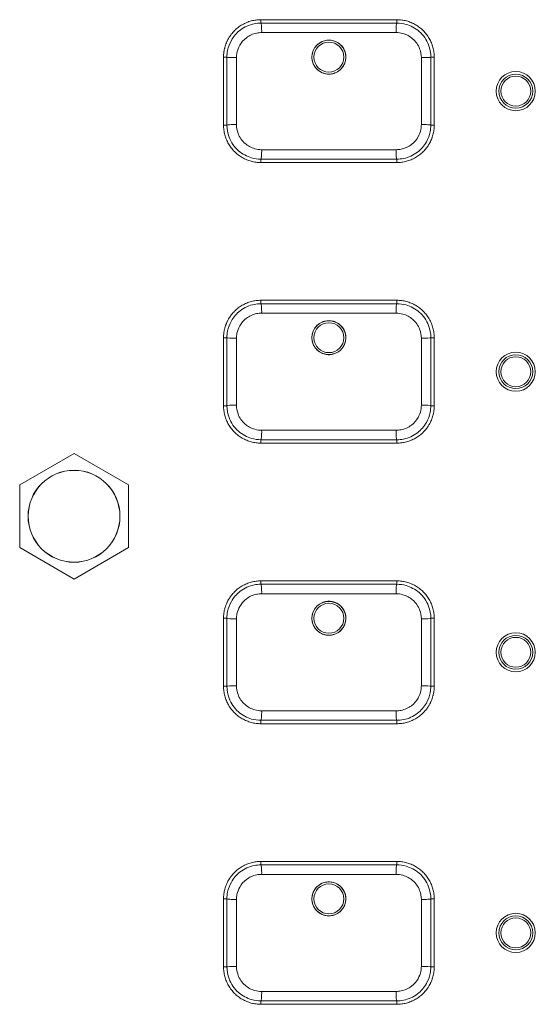
# Model space of a CAD drawing. Units: millimetres. Extents: x 36 to 2964, y 36 to 2086.
# Drawn here: x 757 to 787, y 1035 to 1093 of the extents above; entities that cross this region are included whole.
import ezdxf

# ---------------------------------------------------------------- set-up
doc = ezdxf.new("R2010")
doc.units = ezdxf.units.MM
doc.header["$LTSCALE"] = 7.142857
doc.layers.add('Visible Edges(A H Standard)', color=7, linetype='Continuous', lineweight=18)
doc.layers.add('Visible Tangent Edges(A H Standard)', color=7, linetype='Continuous', lineweight=18)

msp = doc.modelspace()

# ---------------------------------------------------------------- linework, layer by layer
at = {"layer": 'Visible Edges(A H Standard)'}
for p, q in [((770.935, 1092.776), (778.935, 1092.776)), ((768.735, 1086.576), (768.735, 1090.576)), ((781.135, 1090.576), (781.135, 1086.576)), ((778.935, 1084.376), (770.935, 1084.376)), ((770.935, 1076.276), (778.935, 1076.276)), ((768.735, 1070.076), (768.735, 1074.076)), ((781.135, 1074.076), (781.135, 1070.076)), ((778.935, 1067.876), (770.935, 1067.876)), ((759.935, 1067.271), (756.735, 1065.424)), ((763.135, 1065.424), (759.935, 1067.271)), ((756.735, 1065.424), (756.735, 1061.729)), ((763.135, 1061.729), (763.135, 1065.424)), ((756.735, 1061.729), (759.935, 1059.881)), ((759.935, 1059.881), (763.135, 1061.729)), ((770.935, 1059.776), (778.935, 1059.776)), ((768.735, 1053.576), (768.735, 1057.576)), ((781.135, 1057.576), (781.135, 1053.576)), ((778.935, 1051.376), (770.935, 1051.376)), ((770.935, 1043.276), (778.935, 1043.276)), ((768.735, 1037.076), (768.735, 1041.076)), ((781.135, 1041.076), (781.135, 1037.076)), ((778.935, 1034.876), (770.935, 1034.876))]:
    msp.add_line(p, q, dxfattribs=at)
for centre, radius in [((785.935, 1088.576), 1.15), ((785.935, 1072.076), 1.15), ((759.935, 1063.576), 2.7), ((785.935, 1055.576), 1.15), ((785.935, 1039.076), 1.15)]:
    msp.add_circle(centre, radius, dxfattribs=at)
for points, knots in [([(768.735, 1090.576), (768.735, 1090.624), (768.738, 1090.72), (768.75, 1090.839), (768.768, 1090.958), (768.787, 1091.053), (768.816, 1091.17), (768.844, 1091.262), (768.884, 1091.375), (768.921, 1091.463), (768.972, 1091.572), (769.018, 1091.657), (769.092, 1091.781), (769.175, 1091.9), (769.312, 1092.067), (769.448, 1092.203), (769.635, 1092.356), (769.796, 1092.462), (770.008, 1092.575), (770.185, 1092.648), (770.414, 1092.717), (770.649, 1092.764), (770.84, 1092.776), (770.935, 1092.776)], [-0.2346897, -0.2346897, -0.2346897, -0.2346897, -0.224911, -0.2151322, -0.2102429, -0.2004641, -0.1955747, -0.185796, -0.1809066, -0.1711279, -0.1662385, -0.1564598, -0.1515704, -0.1369023, -0.1271236, -0.1075661, -0.0977874, -0.0782299, -0.0684512, -0.0488937, -0.0391149, -0.0195575, 0, 0, 0, 0]), ([(770.935, 1092.576), (770.803, 1092.576), (770.67, 1092.563), (770.245, 1092.477), (769.961, 1092.349), (769.505, 1092), (769.326, 1091.794), (769.09, 1091.376), (769.016, 1091.177), (768.948, 1090.839), (768.935, 1090.707), (768.935, 1090.576)], [0, 0, 0, 0, 0.0298372, 0.0298372, 0.097905, 0.097905, 0.1579623, 0.1579623, 0.2051791, 0.2051791, 0.2346897, 0.2346897, 0.2346897, 0.2346897]), ([(778.935, 1092.576), (778.271, 1092.576), (777.605, 1092.576), (776.271, 1092.576), (775.603, 1092.576), (774.935, 1092.576), (774.267, 1092.576), (773.599, 1092.576), (772.265, 1092.576), (771.599, 1092.576), (770.935, 1092.576)], [0, 0, 0, 0, 0.2, 0.2, 0.4, 0.4, 0.4, 0.6, 0.6, 0.8, 0.8, 0.8, 0.8]), ([(778.935, 1092.776), (779.031, 1092.776), (779.222, 1092.764), (779.458, 1092.717), (779.687, 1092.648), (779.864, 1092.574), (780.076, 1092.462), (780.236, 1092.355), (780.423, 1092.202), (780.56, 1092.065), (780.712, 1091.879), (780.819, 1091.719), (780.933, 1091.507), (781.006, 1091.329), (781.076, 1091.099), (781.123, 1090.863), (781.135, 1090.672), (781.135, 1090.576)], [-0.2348407, -0.2348407, -0.2348407, -0.2348407, -0.2152706, -0.1957006, -0.1859156, -0.1663455, -0.1565605, -0.1369904, -0.1272054, -0.1076353, -0.0978503, -0.0782802, -0.0684952, -0.0489251, -0.0391401, -0.0195701, 0, 0, 0, 0]), ([(780.935, 1090.576), (780.935, 1090.819), (780.89, 1091.063), (780.686, 1091.596), (780.494, 1091.871), (780.024, 1092.28), (779.759, 1092.422), (779.302, 1092.551), (779.117, 1092.576), (778.935, 1092.576)], [0, 0, 0, 0, 0.0547422, 0.0547422, 0.1278157, 0.1278157, 0.1936772, 0.1936772, 0.2348407, 0.2348407, 0.2348407, 0.2348407]), ([(775.87, 1090.222), (775.842, 1090.148), (775.806, 1090.078), (775.714, 1089.943), (775.657, 1089.879), (775.504, 1089.746), (775.402, 1089.684), (775.206, 1089.609), (775.117, 1089.589), (774.941, 1089.573), (774.855, 1089.576), (774.676, 1089.606), (774.584, 1089.635), (774.386, 1089.732), (774.285, 1089.807), (774.11, 1089.996), (774.041, 1090.11), (773.95, 1090.358), (773.93, 1090.49), (773.942, 1090.749), (773.972, 1090.873), (774.075, 1091.1), (774.145, 1091.201), (774.32, 1091.375), (774.424, 1091.445), (774.625, 1091.531), (774.716, 1091.556), (774.893, 1091.579), (774.979, 1091.579), (775.155, 1091.556), (775.245, 1091.532), (775.439, 1091.448), (775.538, 1091.383), (775.719, 1091.211), (775.796, 1091.102), (775.904, 1090.859), (775.933, 1090.728), (775.937, 1090.467), (775.915, 1090.341), (775.87, 1090.222)], [-0.6305814, -0.6305814, -0.6305814, -0.6305814, -0.6069875, -0.6069875, -0.5814732, -0.5814732, -0.5459801, -0.5459801, -0.5185324, -0.5185324, -0.4929885, -0.4929885, -0.4641211, -0.4641211, -0.4266535, -0.4266535, -0.3869532, -0.3869532, -0.3471925, -0.3471925, -0.3091034, -0.3091034, -0.2723577, -0.2723577, -0.2350097, -0.2350097, -0.2067894, -0.2067894, -0.1813283, -0.1813283, -0.1534298, -0.1534298, -0.1180345, -0.1180345, -0.0783262, -0.0783262, -0.0382743, -0.0382743, 0, 0, 0, 0]), ([(768.935, 1090.576), (768.935, 1089.911), (768.935, 1089.244), (768.935, 1087.909), (768.935, 1087.242), (768.935, 1086.576)], [0, 0, 0, 0, 0.2, 0.2, 0.4, 0.4, 0.4, 0.4]), ([(780.935, 1086.576), (780.935, 1087.242), (780.935, 1087.909), (780.935, 1089.244), (780.935, 1089.911), (780.935, 1090.576)], [0, 0, 0, 0, 0.2, 0.2, 0.4, 0.4, 0.4, 0.4]), ([(770.935, 1084.376), (770.84, 1084.376), (770.648, 1084.389), (770.413, 1084.435), (770.184, 1084.505), (770.006, 1084.578), (769.795, 1084.691), (769.634, 1084.798), (769.447, 1084.951), (769.311, 1085.088), (769.158, 1085.274), (769.051, 1085.434), (768.938, 1085.646), (768.864, 1085.824), (768.795, 1086.054), (768.748, 1086.289), (768.735, 1086.481), (768.735, 1086.576)], [-0.234837, -0.234837, -0.234837, -0.234837, -0.2152673, -0.1956975, -0.1859126, -0.1663429, -0.156558, -0.1369883, -0.1272034, -0.1076336, -0.0978488, -0.078279, -0.0684941, -0.0489244, -0.0391395, -0.0195698, 0, 0, 0, 0]), ([(768.935, 1086.576), (768.935, 1086.338), (768.978, 1086.099), (769.177, 1085.569), (769.368, 1085.291), (769.838, 1084.878), (770.106, 1084.733), (770.566, 1084.602), (770.752, 1084.576), (770.935, 1084.576)], [0, 0, 0, 0, 0.0536486, 0.0536486, 0.1269604, 0.1269604, 0.193346, 0.193346, 0.234837, 0.234837, 0.234837, 0.234837]), ([(778.935, 1084.576), (779.066, 1084.576), (779.198, 1084.589), (779.623, 1084.674), (779.907, 1084.802), (780.364, 1085.151), (780.543, 1085.357), (780.78, 1085.776), (780.854, 1085.975), (780.922, 1086.313), (780.935, 1086.445), (780.935, 1086.576)], [0, 0, 0, 0, 0.029538, 0.029538, 0.0977441, 0.0977441, 0.1578381, 0.1578381, 0.2051357, 0.2051357, 0.2346967, 0.2346967, 0.2346967, 0.2346967]), ([(781.135, 1086.576), (781.135, 1086.529), (781.132, 1086.433), (781.12, 1086.313), (781.103, 1086.194), (781.084, 1086.099), (781.055, 1085.983), (781.027, 1085.891), (780.986, 1085.778), (780.949, 1085.689), (780.898, 1085.58), (780.853, 1085.496), (780.778, 1085.372), (780.696, 1085.253), (780.558, 1085.086), (780.422, 1084.95), (780.235, 1084.797), (780.075, 1084.69), (779.863, 1084.578), (779.685, 1084.504), (779.456, 1084.435), (779.222, 1084.389), (779.031, 1084.376), (778.935, 1084.376)], [-0.2346967, -0.2346967, -0.2346967, -0.2346967, -0.2249177, -0.2151386, -0.2102491, -0.2004701, -0.1955806, -0.1858015, -0.180912, -0.171133, -0.1662435, -0.1564645, -0.1515749, -0.1369064, -0.1271274, -0.1075693, -0.0977903, -0.0782322, -0.0684532, -0.0488951, -0.0391161, -0.0195581, 0, 0, 0, 0]), ([(770.935, 1084.576), (772.263, 1084.576), (773.599, 1084.576), (776.271, 1084.576), (777.607, 1084.576), (778.935, 1084.576)], [0, 0, 0, 0, 0.4, 0.4, 0.8, 0.8, 0.8, 0.8]), ([(768.735, 1074.076), (768.735, 1074.124), (768.738, 1074.22), (768.75, 1074.339), (768.768, 1074.458), (768.787, 1074.553), (768.816, 1074.67), (768.844, 1074.762), (768.884, 1074.875), (768.921, 1074.963), (768.972, 1075.072), (769.018, 1075.157), (769.092, 1075.281), (769.175, 1075.4), (769.312, 1075.567), (769.448, 1075.703), (769.635, 1075.856), (769.796, 1075.962), (770.008, 1076.075), (770.185, 1076.148), (770.414, 1076.217), (770.649, 1076.264), (770.84, 1076.276), (770.935, 1076.276)], [-0.2346897, -0.2346897, -0.2346897, -0.2346897, -0.224911, -0.2151322, -0.2102429, -0.2004641, -0.1955747, -0.185796, -0.1809066, -0.1711279, -0.1662385, -0.1564598, -0.1515704, -0.1369023, -0.1271236, -0.1075661, -0.0977874, -0.0782299, -0.0684512, -0.0488937, -0.0391149, -0.0195575, 0, 0, 0, 0]), ([(770.935, 1076.076), (770.803, 1076.076), (770.67, 1076.063), (770.245, 1075.977), (769.961, 1075.849), (769.505, 1075.5), (769.326, 1075.294), (769.09, 1074.876), (769.016, 1074.677), (768.948, 1074.339), (768.935, 1074.207), (768.935, 1074.076)], [0, 0, 0, 0, 0.0298372, 0.0298372, 0.097905, 0.097905, 0.1579623, 0.1579623, 0.2051791, 0.2051791, 0.2346897, 0.2346897, 0.2346897, 0.2346897]), ([(778.935, 1076.076), (778.271, 1076.076), (777.605, 1076.076), (776.271, 1076.076), (775.603, 1076.076), (774.935, 1076.076), (774.267, 1076.076), (773.599, 1076.076), (772.265, 1076.076), (771.599, 1076.076), (770.935, 1076.076)], [0, 0, 0, 0, 0.2, 0.2, 0.4, 0.4, 0.4, 0.6, 0.6, 0.8, 0.8, 0.8, 0.8]), ([(778.935, 1076.276), (779.031, 1076.276), (779.222, 1076.264), (779.458, 1076.217), (779.687, 1076.148), (779.864, 1076.074), (780.076, 1075.962), (780.236, 1075.855), (780.423, 1075.702), (780.56, 1075.565), (780.712, 1075.379), (780.819, 1075.219), (780.933, 1075.007), (781.006, 1074.829), (781.076, 1074.599), (781.123, 1074.363), (781.135, 1074.172), (781.135, 1074.076)], [-0.2348407, -0.2348407, -0.2348407, -0.2348407, -0.2152706, -0.1957006, -0.1859156, -0.1663455, -0.1565605, -0.1369904, -0.1272054, -0.1076353, -0.0978503, -0.0782802, -0.0684952, -0.0489251, -0.0391401, -0.0195701, 0, 0, 0, 0]), ([(780.935, 1074.076), (780.935, 1074.319), (780.89, 1074.563), (780.686, 1075.096), (780.494, 1075.371), (780.024, 1075.78), (779.759, 1075.922), (779.302, 1076.051), (779.117, 1076.076), (778.935, 1076.076)], [0, 0, 0, 0, 0.0547422, 0.0547422, 0.1278157, 0.1278157, 0.1936772, 0.1936772, 0.2348407, 0.2348407, 0.2348407, 0.2348407]), ([(775.87, 1073.722), (775.842, 1073.648), (775.806, 1073.578), (775.714, 1073.443), (775.657, 1073.379), (775.504, 1073.246), (775.402, 1073.184), (775.206, 1073.109), (775.117, 1073.089), (774.941, 1073.073), (774.855, 1073.076), (774.676, 1073.106), (774.584, 1073.135), (774.386, 1073.232), (774.285, 1073.307), (774.11, 1073.496), (774.041, 1073.61), (773.95, 1073.858), (773.93, 1073.99), (773.942, 1074.249), (773.972, 1074.373), (774.075, 1074.6), (774.145, 1074.701), (774.32, 1074.875), (774.424, 1074.945), (774.625, 1075.031), (774.716, 1075.056), (774.893, 1075.079), (774.979, 1075.079), (775.155, 1075.056), (775.245, 1075.032), (775.439, 1074.948), (775.538, 1074.883), (775.719, 1074.711), (775.796, 1074.602), (775.904, 1074.359), (775.933, 1074.228), (775.937, 1073.967), (775.915, 1073.841), (775.87, 1073.722)], [-0.6305814, -0.6305814, -0.6305814, -0.6305814, -0.6069875, -0.6069875, -0.5814732, -0.5814732, -0.5459801, -0.5459801, -0.5185324, -0.5185324, -0.4929885, -0.4929885, -0.4641211, -0.4641211, -0.4266535, -0.4266535, -0.3869532, -0.3869532, -0.3471925, -0.3471925, -0.3091034, -0.3091034, -0.2723577, -0.2723577, -0.2350097, -0.2350097, -0.2067894, -0.2067894, -0.1813283, -0.1813283, -0.1534298, -0.1534298, -0.1180345, -0.1180345, -0.0783262, -0.0783262, -0.0382743, -0.0382743, 0, 0, 0, 0]), ([(768.935, 1074.076), (768.935, 1073.411), (768.935, 1072.744), (768.935, 1071.409), (768.935, 1070.742), (768.935, 1070.076)], [0, 0, 0, 0, 0.2, 0.2, 0.4, 0.4, 0.4, 0.4]), ([(780.935, 1070.076), (780.935, 1070.742), (780.935, 1071.409), (780.935, 1072.744), (780.935, 1073.411), (780.935, 1074.076)], [0, 0, 0, 0, 0.2, 0.2, 0.4, 0.4, 0.4, 0.4]), ([(770.935, 1067.876), (770.84, 1067.876), (770.648, 1067.889), (770.413, 1067.935), (770.184, 1068.005), (770.006, 1068.078), (769.795, 1068.191), (769.634, 1068.298), (769.447, 1068.451), (769.311, 1068.588), (769.158, 1068.774), (769.051, 1068.934), (768.938, 1069.146), (768.864, 1069.324), (768.795, 1069.554), (768.748, 1069.789), (768.735, 1069.981), (768.735, 1070.076)], [-0.234837, -0.234837, -0.234837, -0.234837, -0.2152673, -0.1956975, -0.1859126, -0.1663429, -0.156558, -0.1369883, -0.1272034, -0.1076336, -0.0978488, -0.078279, -0.0684941, -0.0489244, -0.0391395, -0.0195698, 0, 0, 0, 0]), ([(768.935, 1070.076), (768.935, 1069.838), (768.978, 1069.599), (769.177, 1069.069), (769.368, 1068.791), (769.838, 1068.378), (770.106, 1068.233), (770.566, 1068.102), (770.752, 1068.076), (770.935, 1068.076)], [0, 0, 0, 0, 0.0536486, 0.0536486, 0.1269604, 0.1269604, 0.193346, 0.193346, 0.234837, 0.234837, 0.234837, 0.234837]), ([(778.935, 1068.076), (779.066, 1068.076), (779.198, 1068.089), (779.623, 1068.174), (779.907, 1068.302), (780.364, 1068.651), (780.543, 1068.857), (780.78, 1069.276), (780.854, 1069.475), (780.922, 1069.813), (780.935, 1069.945), (780.935, 1070.076)], [0, 0, 0, 0, 0.029538, 0.029538, 0.0977441, 0.0977441, 0.1578381, 0.1578381, 0.2051357, 0.2051357, 0.2346967, 0.2346967, 0.2346967, 0.2346967]), ([(781.135, 1070.076), (781.135, 1070.029), (781.132, 1069.933), (781.12, 1069.813), (781.103, 1069.694), (781.084, 1069.599), (781.055, 1069.483), (781.027, 1069.391), (780.986, 1069.278), (780.949, 1069.189), (780.898, 1069.08), (780.853, 1068.996), (780.778, 1068.872), (780.696, 1068.753), (780.558, 1068.586), (780.422, 1068.45), (780.235, 1068.297), (780.075, 1068.19), (779.863, 1068.078), (779.685, 1068.004), (779.456, 1067.935), (779.222, 1067.889), (779.031, 1067.876), (778.935, 1067.876)], [-0.2346967, -0.2346967, -0.2346967, -0.2346967, -0.2249177, -0.2151386, -0.2102491, -0.2004701, -0.1955806, -0.1858015, -0.180912, -0.171133, -0.1662435, -0.1564645, -0.1515749, -0.1369064, -0.1271274, -0.1075693, -0.0977903, -0.0782322, -0.0684532, -0.0488951, -0.0391161, -0.0195581, 0, 0, 0, 0]), ([(770.935, 1068.076), (772.263, 1068.076), (773.599, 1068.076), (776.271, 1068.076), (777.607, 1068.076), (778.935, 1068.076)], [0, 0, 0, 0, 0.4, 0.4, 0.8, 0.8, 0.8, 0.8]), ([(768.735, 1057.576), (768.735, 1057.624), (768.738, 1057.72), (768.75, 1057.839), (768.768, 1057.958), (768.787, 1058.053), (768.816, 1058.17), (768.844, 1058.262), (768.884, 1058.375), (768.921, 1058.463), (768.972, 1058.572), (769.018, 1058.657), (769.092, 1058.781), (769.175, 1058.9), (769.312, 1059.067), (769.448, 1059.203), (769.635, 1059.356), (769.796, 1059.462), (770.008, 1059.575), (770.185, 1059.648), (770.414, 1059.717), (770.649, 1059.764), (770.84, 1059.776), (770.935, 1059.776)], [-0.2346897, -0.2346897, -0.2346897, -0.2346897, -0.224911, -0.2151322, -0.2102429, -0.2004641, -0.1955747, -0.185796, -0.1809066, -0.1711279, -0.1662385, -0.1564598, -0.1515704, -0.1369023, -0.1271236, -0.1075661, -0.0977874, -0.0782299, -0.0684512, -0.0488937, -0.0391149, -0.0195575, 0, 0, 0, 0]), ([(770.935, 1059.576), (770.803, 1059.576), (770.67, 1059.563), (770.245, 1059.477), (769.961, 1059.349), (769.505, 1059), (769.326, 1058.794), (769.09, 1058.376), (769.016, 1058.177), (768.948, 1057.839), (768.935, 1057.707), (768.935, 1057.576)], [0, 0, 0, 0, 0.0298372, 0.0298372, 0.097905, 0.097905, 0.1579623, 0.1579623, 0.2051791, 0.2051791, 0.2346897, 0.2346897, 0.2346897, 0.2346897]), ([(778.935, 1059.576), (778.271, 1059.576), (777.605, 1059.576), (776.271, 1059.576), (775.603, 1059.576), (774.935, 1059.576), (774.267, 1059.576), (773.599, 1059.576), (772.265, 1059.576), (771.599, 1059.576), (770.935, 1059.576)], [0, 0, 0, 0, 0.2, 0.2, 0.4, 0.4, 0.4, 0.6, 0.6, 0.8, 0.8, 0.8, 0.8]), ([(778.935, 1059.776), (779.031, 1059.776), (779.222, 1059.764), (779.458, 1059.717), (779.687, 1059.648), (779.864, 1059.574), (780.076, 1059.462), (780.236, 1059.355), (780.423, 1059.202), (780.56, 1059.065), (780.712, 1058.879), (780.819, 1058.719), (780.933, 1058.507), (781.006, 1058.329), (781.076, 1058.099), (781.123, 1057.863), (781.135, 1057.672), (781.135, 1057.576)], [-0.2348407, -0.2348407, -0.2348407, -0.2348407, -0.2152706, -0.1957006, -0.1859156, -0.1663455, -0.1565605, -0.1369904, -0.1272054, -0.1076353, -0.0978503, -0.0782802, -0.0684952, -0.0489251, -0.0391401, -0.0195701, 0, 0, 0, 0]), ([(780.935, 1057.576), (780.935, 1057.819), (780.89, 1058.063), (780.686, 1058.596), (780.494, 1058.871), (780.024, 1059.28), (779.759, 1059.422), (779.302, 1059.551), (779.117, 1059.576), (778.935, 1059.576)], [0, 0, 0, 0, 0.0547422, 0.0547422, 0.1278157, 0.1278157, 0.1936772, 0.1936772, 0.2348407, 0.2348407, 0.2348407, 0.2348407]), ([(775.87, 1057.222), (775.842, 1057.148), (775.806, 1057.078), (775.714, 1056.943), (775.657, 1056.879), (775.504, 1056.746), (775.402, 1056.684), (775.206, 1056.609), (775.117, 1056.589), (774.941, 1056.573), (774.855, 1056.576), (774.676, 1056.606), (774.584, 1056.635), (774.386, 1056.732), (774.285, 1056.807), (774.11, 1056.996), (774.041, 1057.11), (773.95, 1057.358), (773.93, 1057.49), (773.942, 1057.749), (773.972, 1057.873), (774.075, 1058.1), (774.145, 1058.201), (774.32, 1058.375), (774.424, 1058.445), (774.625, 1058.531), (774.716, 1058.556), (774.893, 1058.579), (774.979, 1058.579), (775.155, 1058.556), (775.245, 1058.532), (775.439, 1058.448), (775.538, 1058.383), (775.719, 1058.211), (775.796, 1058.102), (775.904, 1057.859), (775.933, 1057.728), (775.937, 1057.467), (775.915, 1057.341), (775.87, 1057.222)], [-0.6305814, -0.6305814, -0.6305814, -0.6305814, -0.6069875, -0.6069875, -0.5814732, -0.5814732, -0.5459801, -0.5459801, -0.5185324, -0.5185324, -0.4929885, -0.4929885, -0.4641211, -0.4641211, -0.4266535, -0.4266535, -0.3869532, -0.3869532, -0.3471925, -0.3471925, -0.3091034, -0.3091034, -0.2723577, -0.2723577, -0.2350097, -0.2350097, -0.2067894, -0.2067894, -0.1813283, -0.1813283, -0.1534298, -0.1534298, -0.1180345, -0.1180345, -0.0783262, -0.0783262, -0.0382743, -0.0382743, 0, 0, 0, 0]), ([(768.935, 1057.576), (768.935, 1056.911), (768.935, 1056.244), (768.935, 1054.909), (768.935, 1054.242), (768.935, 1053.576)], [0, 0, 0, 0, 0.2, 0.2, 0.4, 0.4, 0.4, 0.4]), ([(780.935, 1053.576), (780.935, 1054.242), (780.935, 1054.909), (780.935, 1056.244), (780.935, 1056.911), (780.935, 1057.576)], [0, 0, 0, 0, 0.2, 0.2, 0.4, 0.4, 0.4, 0.4]), ([(770.935, 1051.376), (770.84, 1051.376), (770.648, 1051.389), (770.413, 1051.435), (770.184, 1051.505), (770.006, 1051.578), (769.795, 1051.691), (769.634, 1051.798), (769.447, 1051.951), (769.311, 1052.088), (769.158, 1052.274), (769.051, 1052.434), (768.938, 1052.646), (768.864, 1052.824), (768.795, 1053.054), (768.748, 1053.289), (768.735, 1053.481), (768.735, 1053.576)], [-0.234837, -0.234837, -0.234837, -0.234837, -0.2152673, -0.1956975, -0.1859126, -0.1663429, -0.156558, -0.1369883, -0.1272034, -0.1076336, -0.0978488, -0.078279, -0.0684941, -0.0489244, -0.0391395, -0.0195698, 0, 0, 0, 0]), ([(768.935, 1053.576), (768.935, 1053.338), (768.978, 1053.099), (769.177, 1052.569), (769.368, 1052.291), (769.838, 1051.878), (770.106, 1051.733), (770.566, 1051.602), (770.752, 1051.576), (770.935, 1051.576)], [0, 0, 0, 0, 0.0536486, 0.0536486, 0.1269604, 0.1269604, 0.193346, 0.193346, 0.234837, 0.234837, 0.234837, 0.234837]), ([(778.935, 1051.576), (779.066, 1051.576), (779.198, 1051.589), (779.623, 1051.674), (779.907, 1051.802), (780.364, 1052.151), (780.543, 1052.357), (780.78, 1052.776), (780.854, 1052.975), (780.922, 1053.313), (780.935, 1053.445), (780.935, 1053.576)], [0, 0, 0, 0, 0.029538, 0.029538, 0.0977441, 0.0977441, 0.1578381, 0.1578381, 0.2051357, 0.2051357, 0.2346967, 0.2346967, 0.2346967, 0.2346967]), ([(781.135, 1053.576), (781.135, 1053.529), (781.132, 1053.433), (781.12, 1053.313), (781.103, 1053.194), (781.084, 1053.099), (781.055, 1052.983), (781.027, 1052.891), (780.986, 1052.778), (780.949, 1052.689), (780.898, 1052.58), (780.853, 1052.496), (780.778, 1052.372), (780.696, 1052.253), (780.558, 1052.086), (780.422, 1051.95), (780.235, 1051.797), (780.075, 1051.69), (779.863, 1051.578), (779.685, 1051.504), (779.456, 1051.435), (779.222, 1051.389), (779.031, 1051.376), (778.935, 1051.376)], [-0.2346967, -0.2346967, -0.2346967, -0.2346967, -0.2249177, -0.2151386, -0.2102491, -0.2004701, -0.1955806, -0.1858015, -0.180912, -0.171133, -0.1662435, -0.1564645, -0.1515749, -0.1369064, -0.1271274, -0.1075693, -0.0977903, -0.0782322, -0.0684532, -0.0488951, -0.0391161, -0.0195581, 0, 0, 0, 0]), ([(770.935, 1051.576), (772.263, 1051.576), (773.599, 1051.576), (776.271, 1051.576), (777.607, 1051.576), (778.935, 1051.576)], [0, 0, 0, 0, 0.4, 0.4, 0.8, 0.8, 0.8, 0.8]), ([(768.735, 1041.076), (768.735, 1041.124), (768.738, 1041.22), (768.75, 1041.339), (768.768, 1041.458), (768.787, 1041.553), (768.816, 1041.67), (768.844, 1041.762), (768.884, 1041.875), (768.921, 1041.963), (768.972, 1042.072), (769.018, 1042.157), (769.092, 1042.281), (769.175, 1042.4), (769.312, 1042.567), (769.448, 1042.703), (769.635, 1042.856), (769.796, 1042.962), (770.008, 1043.075), (770.185, 1043.148), (770.414, 1043.217), (770.649, 1043.264), (770.84, 1043.276), (770.935, 1043.276)], [-0.2346897, -0.2346897, -0.2346897, -0.2346897, -0.224911, -0.2151322, -0.2102429, -0.2004641, -0.1955747, -0.185796, -0.1809066, -0.1711279, -0.1662385, -0.1564598, -0.1515704, -0.1369023, -0.1271236, -0.1075661, -0.0977874, -0.0782299, -0.0684512, -0.0488937, -0.0391149, -0.0195575, 0, 0, 0, 0]), ([(770.935, 1043.076), (770.803, 1043.076), (770.67, 1043.063), (770.245, 1042.977), (769.961, 1042.849), (769.505, 1042.5), (769.326, 1042.294), (769.09, 1041.876), (769.016, 1041.677), (768.948, 1041.339), (768.935, 1041.207), (768.935, 1041.076)], [0, 0, 0, 0, 0.0298372, 0.0298372, 0.097905, 0.097905, 0.1579623, 0.1579623, 0.2051791, 0.2051791, 0.2346897, 0.2346897, 0.2346897, 0.2346897]), ([(778.935, 1043.076), (778.271, 1043.076), (777.605, 1043.076), (776.271, 1043.076), (775.603, 1043.076), (774.935, 1043.076), (774.267, 1043.076), (773.599, 1043.076), (772.265, 1043.076), (771.599, 1043.076), (770.935, 1043.076)], [0, 0, 0, 0, 0.2, 0.2, 0.4, 0.4, 0.4, 0.6, 0.6, 0.8, 0.8, 0.8, 0.8]), ([(778.935, 1043.276), (779.031, 1043.276), (779.222, 1043.264), (779.458, 1043.217), (779.687, 1043.148), (779.864, 1043.074), (780.076, 1042.962), (780.236, 1042.855), (780.423, 1042.702), (780.56, 1042.565), (780.712, 1042.379), (780.819, 1042.219), (780.933, 1042.007), (781.006, 1041.829), (781.076, 1041.599), (781.123, 1041.363), (781.135, 1041.172), (781.135, 1041.076)], [-0.2348407, -0.2348407, -0.2348407, -0.2348407, -0.2152706, -0.1957006, -0.1859156, -0.1663455, -0.1565605, -0.1369904, -0.1272054, -0.1076353, -0.0978503, -0.0782802, -0.0684952, -0.0489251, -0.0391401, -0.0195701, 0, 0, 0, 0]), ([(780.935, 1041.076), (780.935, 1041.319), (780.89, 1041.563), (780.686, 1042.096), (780.494, 1042.371), (780.024, 1042.78), (779.759, 1042.922), (779.302, 1043.051), (779.117, 1043.076), (778.935, 1043.076)], [0, 0, 0, 0, 0.0547422, 0.0547422, 0.1278157, 0.1278157, 0.1936772, 0.1936772, 0.2348407, 0.2348407, 0.2348407, 0.2348407]), ([(775.87, 1040.722), (775.842, 1040.648), (775.806, 1040.578), (775.714, 1040.443), (775.657, 1040.379), (775.504, 1040.246), (775.402, 1040.184), (775.206, 1040.109), (775.117, 1040.089), (774.941, 1040.073), (774.855, 1040.076), (774.676, 1040.106), (774.584, 1040.135), (774.386, 1040.232), (774.285, 1040.307), (774.11, 1040.496), (774.041, 1040.61), (773.95, 1040.858), (773.93, 1040.99), (773.942, 1041.249), (773.972, 1041.373), (774.075, 1041.6), (774.145, 1041.701), (774.32, 1041.875), (774.424, 1041.945), (774.625, 1042.031), (774.716, 1042.056), (774.893, 1042.079), (774.979, 1042.079), (775.155, 1042.056), (775.245, 1042.032), (775.439, 1041.948), (775.538, 1041.883), (775.719, 1041.711), (775.796, 1041.602), (775.904, 1041.359), (775.933, 1041.228), (775.937, 1040.967), (775.915, 1040.841), (775.87, 1040.722)], [-0.6305814, -0.6305814, -0.6305814, -0.6305814, -0.6069875, -0.6069875, -0.5814732, -0.5814732, -0.5459801, -0.5459801, -0.5185324, -0.5185324, -0.4929885, -0.4929885, -0.4641211, -0.4641211, -0.4266535, -0.4266535, -0.3869532, -0.3869532, -0.3471925, -0.3471925, -0.3091034, -0.3091034, -0.2723577, -0.2723577, -0.2350097, -0.2350097, -0.2067894, -0.2067894, -0.1813283, -0.1813283, -0.1534298, -0.1534298, -0.1180345, -0.1180345, -0.0783262, -0.0783262, -0.0382743, -0.0382743, 0, 0, 0, 0]), ([(768.935, 1041.076), (768.935, 1040.411), (768.935, 1039.744), (768.935, 1038.409), (768.935, 1037.742), (768.935, 1037.076)], [0, 0, 0, 0, 0.2, 0.2, 0.4, 0.4, 0.4, 0.4]), ([(780.935, 1037.076), (780.935, 1037.742), (780.935, 1038.409), (780.935, 1039.744), (780.935, 1040.411), (780.935, 1041.076)], [0, 0, 0, 0, 0.2, 0.2, 0.4, 0.4, 0.4, 0.4]), ([(770.935, 1034.876), (770.84, 1034.876), (770.648, 1034.889), (770.413, 1034.935), (770.184, 1035.005), (770.006, 1035.078), (769.795, 1035.191), (769.634, 1035.298), (769.447, 1035.451), (769.311, 1035.588), (769.158, 1035.774), (769.051, 1035.934), (768.938, 1036.146), (768.864, 1036.324), (768.795, 1036.554), (768.748, 1036.789), (768.735, 1036.981), (768.735, 1037.076)], [-0.234837, -0.234837, -0.234837, -0.234837, -0.2152673, -0.1956975, -0.1859126, -0.1663429, -0.156558, -0.1369883, -0.1272034, -0.1076336, -0.0978488, -0.078279, -0.0684941, -0.0489244, -0.0391395, -0.0195698, 0, 0, 0, 0]), ([(768.935, 1037.076), (768.935, 1036.838), (768.978, 1036.599), (769.177, 1036.069), (769.368, 1035.791), (769.838, 1035.378), (770.106, 1035.233), (770.566, 1035.102), (770.752, 1035.076), (770.935, 1035.076)], [0, 0, 0, 0, 0.0536486, 0.0536486, 0.1269604, 0.1269604, 0.193346, 0.193346, 0.234837, 0.234837, 0.234837, 0.234837]), ([(778.935, 1035.076), (779.066, 1035.076), (779.198, 1035.089), (779.623, 1035.174), (779.907, 1035.302), (780.364, 1035.651), (780.543, 1035.857), (780.78, 1036.276), (780.854, 1036.475), (780.922, 1036.813), (780.935, 1036.945), (780.935, 1037.076)], [0, 0, 0, 0, 0.029538, 0.029538, 0.0977441, 0.0977441, 0.1578381, 0.1578381, 0.2051357, 0.2051357, 0.2346967, 0.2346967, 0.2346967, 0.2346967]), ([(781.135, 1037.076), (781.135, 1037.029), (781.132, 1036.933), (781.12, 1036.813), (781.103, 1036.694), (781.084, 1036.599), (781.055, 1036.483), (781.027, 1036.391), (780.986, 1036.278), (780.949, 1036.189), (780.898, 1036.08), (780.853, 1035.996), (780.778, 1035.872), (780.696, 1035.753), (780.558, 1035.586), (780.422, 1035.45), (780.235, 1035.297), (780.075, 1035.19), (779.863, 1035.078), (779.685, 1035.004), (779.456, 1034.935), (779.222, 1034.889), (779.031, 1034.876), (778.935, 1034.876)], [-0.2346967, -0.2346967, -0.2346967, -0.2346967, -0.2249177, -0.2151386, -0.2102491, -0.2004701, -0.1955806, -0.1858015, -0.180912, -0.171133, -0.1662435, -0.1564645, -0.1515749, -0.1369064, -0.1271274, -0.1075693, -0.0977903, -0.0782322, -0.0684532, -0.0488951, -0.0391161, -0.0195581, 0, 0, 0, 0]), ([(770.935, 1035.076), (772.263, 1035.076), (773.599, 1035.076), (776.271, 1035.076), (777.607, 1035.076), (778.935, 1035.076)], [0, 0, 0, 0, 0.4, 0.4, 0.8, 0.8, 0.8, 0.8])]:
    msp.add_open_spline(points, degree=3, knots=knots, dxfattribs=at)
at = {"layer": 'Visible Tangent Edges(A H Standard)'}
for p, q in [((770.935, 1092.776), (770.935, 1092.576)), ((778.935, 1092.576), (778.935, 1092.776)), ((768.735, 1090.576), (768.935, 1090.576)), ((781.135, 1090.576), (780.935, 1090.576)), ((768.735, 1086.576), (768.935, 1086.576)), ((781.135, 1086.576), (780.935, 1086.576)), ((770.935, 1084.376), (770.935, 1084.576)), ((778.935, 1084.376), (778.935, 1084.576)), ((770.935, 1076.276), (770.935, 1076.076)), ((778.935, 1076.076), (778.935, 1076.276)), ((768.735, 1074.076), (768.935, 1074.076)), ((781.135, 1074.076), (780.935, 1074.076)), ((768.735, 1070.076), (768.935, 1070.076)), ((781.135, 1070.076), (780.935, 1070.076)), ((770.935, 1067.876), (770.935, 1068.076)), ((778.935, 1067.876), (778.935, 1068.076)), ((770.935, 1059.776), (770.935, 1059.576)), ((778.935, 1059.576), (778.935, 1059.776)), ((768.735, 1057.576), (768.935, 1057.576)), ((781.135, 1057.576), (780.935, 1057.576)), ((768.735, 1053.576), (768.935, 1053.576)), ((781.135, 1053.576), (780.935, 1053.576)), ((770.935, 1051.376), (770.935, 1051.576)), ((778.935, 1051.376), (778.935, 1051.576)), ((770.935, 1043.276), (770.935, 1043.076)), ((778.935, 1043.076), (778.935, 1043.276)), ((768.735, 1041.076), (768.935, 1041.076)), ((781.135, 1041.076), (780.935, 1041.076)), ((768.735, 1037.076), (768.935, 1037.076)), ((781.135, 1037.076), (780.935, 1037.076)), ((770.935, 1034.876), (770.935, 1035.076)), ((778.935, 1034.876), (778.935, 1035.076))]:
    msp.add_line(p, q, dxfattribs=at)
for centre, radius in [((774.935, 1090.576), 0.996), ((774.935, 1090.576), 0.88), ((785.935, 1088.576), 0.996), ((785.935, 1088.576), 0.88), ((774.935, 1074.076), 0.996), ((774.935, 1074.076), 0.88), ((785.935, 1072.076), 0.996), ((785.935, 1072.076), 0.88), ((759.935, 1063.576), 2.705), ((774.935, 1057.576), 0.996), ((774.935, 1057.576), 0.88), ((785.935, 1055.576), 0.996), ((785.935, 1055.576), 0.88), ((774.935, 1041.076), 0.996), ((774.935, 1041.076), 0.88), ((785.935, 1039.076), 0.996), ((785.935, 1039.076), 0.88)]:
    msp.add_circle(centre, radius, dxfattribs=at)
for centre, major_axis, ratio, start_param, end_param in [((770.935, 1092.076), (0, 0.5), 0.087033, 4.598363, 6.283185), ((778.935, 1092.076), (0, 0.5), 0.087033, 0, 1.684823), ((769.435, 1090.576), (-0.5, 0), 0.065481, 0, 1.690148), ((780.435, 1090.576), (0.5, 0), 0.065481, 4.593037, 6.283185), ((769.435, 1086.576), (-0.5, 0), 0.065481, 4.593037, 6.283185), ((780.435, 1086.576), (0.5, 0), 0.065481, 0, 1.690148), ((770.935, 1085.076), (0, -0.5), 0.087033, 0, 1.684823), ((778.935, 1085.076), (0, -0.5), 0.087033, 4.598363, 6.283185), ((770.935, 1075.576), (0, 0.5), 0.087033, 4.598363, 6.283185), ((778.935, 1075.576), (0, 0.5), 0.087033, 0, 1.684823), ((769.435, 1074.076), (-0.5, 0), 0.065481, 0, 1.690148), ((780.435, 1074.076), (0.5, 0), 0.065481, 4.593037, 6.283185), ((769.435, 1070.076), (-0.5, 0), 0.065481, 4.593037, 6.283185), ((780.435, 1070.076), (0.5, 0), 0.065481, 0, 1.690148), ((770.935, 1068.576), (0, -0.5), 0.087033, 0, 1.684823), ((778.935, 1068.576), (0, -0.5), 0.087033, 4.598363, 6.283185), ((770.935, 1059.076), (0, 0.5), 0.087033, 4.598363, 6.283185), ((778.935, 1059.076), (0, 0.5), 0.087033, 0, 1.684823), ((769.435, 1057.576), (-0.5, 0), 0.065481, 0, 1.690148), ((780.435, 1057.576), (0.5, 0), 0.065481, 4.593037, 6.283185), ((769.435, 1053.576), (-0.5, 0), 0.065481, 4.593037, 6.283185), ((780.435, 1053.576), (0.5, 0), 0.065481, 0, 1.690148), ((770.935, 1052.076), (0, -0.5), 0.087033, 0, 1.684823), ((778.935, 1052.076), (0, -0.5), 0.087033, 4.598363, 6.283185), ((770.935, 1042.576), (0, 0.5), 0.087033, 4.598363, 6.283185), ((778.935, 1042.576), (0, 0.5), 0.087033, 0, 1.684823), ((769.435, 1041.076), (-0.5, 0), 0.065481, 0, 1.690148), ((780.435, 1041.076), (0.5, 0), 0.065481, 4.593037, 6.283185), ((769.435, 1037.076), (-0.5, 0), 0.065481, 4.593037, 6.283185), ((780.435, 1037.076), (0.5, 0), 0.065481, 0, 1.690148), ((770.935, 1035.576), (0, -0.5), 0.087033, 0, 1.684823), ((778.935, 1035.576), (0, -0.5), 0.087033, 4.598363, 6.283185)]:
    msp.add_ellipse(centre, major_axis=major_axis, ratio=ratio, start_param=start_param, end_param=end_param, dxfattribs=at)
for points, knots in [([(769.495, 1090.544), (769.495, 1090.64), (769.504, 1090.738), (769.554, 1090.987), (769.609, 1091.133), (769.785, 1091.442), (769.918, 1091.594), (770.256, 1091.852), (770.466, 1091.946), (770.782, 1092.01), (770.88, 1092.019), (770.978, 1092.019)], [-0.2346897, -0.2346897, -0.2346897, -0.2346897, -0.2051791, -0.2051791, -0.1579623, -0.1579623, -0.097905, -0.097905, -0.0298372, -0.0298372, 0, 0, 0, 0]), ([(770.978, 1092.019), (771.635, 1092.019), (772.294, 1092.019), (773.614, 1092.019), (774.274, 1092.019), (774.935, 1092.019), (775.596, 1092.019), (776.257, 1092.019), (777.576, 1092.019), (778.235, 1092.019), (778.892, 1092.019)], [-0.8, -0.8, -0.8, -0.8, -0.6, -0.6, -0.4, -0.4, -0.4, -0.2, -0.2, 0, 0, 0, 0]), ([(778.892, 1092.019), (779.027, 1092.019), (779.164, 1092.001), (779.503, 1091.906), (779.7, 1091.801), (780.048, 1091.499), (780.191, 1091.296), (780.342, 1090.903), (780.376, 1090.723), (780.376, 1090.544)], [-0.2348407, -0.2348407, -0.2348407, -0.2348407, -0.1936772, -0.1936772, -0.1278157, -0.1278157, -0.0547422, -0.0547422, 0, 0, 0, 0]), ([(769.495, 1086.609), (769.495, 1087.263), (769.495, 1087.92), (769.495, 1089.233), (769.495, 1089.889), (769.495, 1090.544)], [-0.4, -0.4, -0.4, -0.4, -0.2, -0.2, 0, 0, 0, 0]), ([(780.376, 1090.544), (780.376, 1089.889), (780.376, 1089.233), (780.376, 1087.92), (780.376, 1087.263), (780.376, 1086.609)], [-0.4, -0.4, -0.4, -0.4, -0.2, -0.2, 0, 0, 0, 0]), ([(770.978, 1085.133), (770.842, 1085.133), (770.704, 1085.152), (770.363, 1085.249), (770.165, 1085.355), (769.816, 1085.66), (769.674, 1085.865), (769.527, 1086.257), (769.495, 1086.433), (769.495, 1086.609)], [-0.234837, -0.234837, -0.234837, -0.234837, -0.193346, -0.193346, -0.1269604, -0.1269604, -0.0536486, -0.0536486, 0, 0, 0, 0]), ([(780.376, 1086.609), (780.376, 1086.512), (780.366, 1086.414), (780.316, 1086.165), (780.261, 1086.018), (780.085, 1085.709), (779.952, 1085.557), (779.613, 1085.3), (779.402, 1085.205), (779.087, 1085.143), (778.989, 1085.133), (778.892, 1085.133)], [-0.2346967, -0.2346967, -0.2346967, -0.2346967, -0.2051357, -0.2051357, -0.1578381, -0.1578381, -0.0977441, -0.0977441, -0.029538, -0.029538, 0, 0, 0, 0]), ([(778.892, 1085.133), (777.578, 1085.133), (776.257, 1085.133), (773.614, 1085.133), (772.292, 1085.133), (770.978, 1085.133)], [-0.8, -0.8, -0.8, -0.8, -0.4, -0.4, 0, 0, 0, 0]), ([(769.495, 1074.044), (769.495, 1074.14), (769.504, 1074.238), (769.554, 1074.487), (769.609, 1074.633), (769.785, 1074.942), (769.918, 1075.094), (770.256, 1075.352), (770.466, 1075.446), (770.782, 1075.51), (770.88, 1075.519), (770.978, 1075.519)], [-0.2346897, -0.2346897, -0.2346897, -0.2346897, -0.2051791, -0.2051791, -0.1579623, -0.1579623, -0.097905, -0.097905, -0.0298372, -0.0298372, 0, 0, 0, 0]), ([(770.978, 1075.519), (771.635, 1075.519), (772.294, 1075.519), (773.614, 1075.519), (774.274, 1075.519), (774.935, 1075.519), (775.596, 1075.519), (776.257, 1075.519), (777.576, 1075.519), (778.235, 1075.519), (778.892, 1075.519)], [-0.8, -0.8, -0.8, -0.8, -0.6, -0.6, -0.4, -0.4, -0.4, -0.2, -0.2, 0, 0, 0, 0]), ([(778.892, 1075.519), (779.027, 1075.519), (779.164, 1075.501), (779.503, 1075.406), (779.7, 1075.301), (780.048, 1074.999), (780.191, 1074.796), (780.342, 1074.403), (780.376, 1074.223), (780.376, 1074.044)], [-0.2348407, -0.2348407, -0.2348407, -0.2348407, -0.1936772, -0.1936772, -0.1278157, -0.1278157, -0.0547422, -0.0547422, 0, 0, 0, 0]), ([(769.495, 1070.109), (769.495, 1070.763), (769.495, 1071.42), (769.495, 1072.733), (769.495, 1073.389), (769.495, 1074.044)], [-0.4, -0.4, -0.4, -0.4, -0.2, -0.2, 0, 0, 0, 0]), ([(780.376, 1074.044), (780.376, 1073.389), (780.376, 1072.733), (780.376, 1071.42), (780.376, 1070.763), (780.376, 1070.109)], [-0.4, -0.4, -0.4, -0.4, -0.2, -0.2, 0, 0, 0, 0]), ([(770.978, 1068.633), (770.842, 1068.633), (770.704, 1068.652), (770.363, 1068.749), (770.165, 1068.855), (769.816, 1069.16), (769.674, 1069.365), (769.527, 1069.757), (769.495, 1069.933), (769.495, 1070.109)], [-0.234837, -0.234837, -0.234837, -0.234837, -0.193346, -0.193346, -0.1269604, -0.1269604, -0.0536486, -0.0536486, 0, 0, 0, 0]), ([(780.376, 1070.109), (780.376, 1070.012), (780.366, 1069.914), (780.316, 1069.665), (780.261, 1069.518), (780.085, 1069.209), (779.952, 1069.057), (779.613, 1068.8), (779.402, 1068.705), (779.087, 1068.643), (778.989, 1068.633), (778.892, 1068.633)], [-0.2346967, -0.2346967, -0.2346967, -0.2346967, -0.2051357, -0.2051357, -0.1578381, -0.1578381, -0.0977441, -0.0977441, -0.029538, -0.029538, 0, 0, 0, 0]), ([(778.892, 1068.633), (777.578, 1068.633), (776.257, 1068.633), (773.614, 1068.633), (772.292, 1068.633), (770.978, 1068.633)], [-0.8, -0.8, -0.8, -0.8, -0.4, -0.4, 0, 0, 0, 0]), ([(769.495, 1057.544), (769.495, 1057.64), (769.504, 1057.738), (769.554, 1057.987), (769.609, 1058.133), (769.785, 1058.442), (769.918, 1058.594), (770.256, 1058.852), (770.466, 1058.946), (770.782, 1059.01), (770.88, 1059.019), (770.978, 1059.019)], [-0.2346897, -0.2346897, -0.2346897, -0.2346897, -0.2051791, -0.2051791, -0.1579623, -0.1579623, -0.097905, -0.097905, -0.0298372, -0.0298372, 0, 0, 0, 0]), ([(770.978, 1059.019), (771.635, 1059.019), (772.294, 1059.019), (773.614, 1059.019), (774.274, 1059.019), (774.935, 1059.019), (775.596, 1059.019), (776.257, 1059.019), (777.576, 1059.019), (778.235, 1059.019), (778.892, 1059.019)], [-0.8, -0.8, -0.8, -0.8, -0.6, -0.6, -0.4, -0.4, -0.4, -0.2, -0.2, 0, 0, 0, 0]), ([(778.892, 1059.019), (779.027, 1059.019), (779.164, 1059.001), (779.503, 1058.906), (779.7, 1058.801), (780.048, 1058.499), (780.191, 1058.296), (780.342, 1057.903), (780.376, 1057.723), (780.376, 1057.544)], [-0.2348407, -0.2348407, -0.2348407, -0.2348407, -0.1936772, -0.1936772, -0.1278157, -0.1278157, -0.0547422, -0.0547422, 0, 0, 0, 0]), ([(769.495, 1053.609), (769.495, 1054.263), (769.495, 1054.92), (769.495, 1056.233), (769.495, 1056.889), (769.495, 1057.544)], [-0.4, -0.4, -0.4, -0.4, -0.2, -0.2, 0, 0, 0, 0]), ([(780.376, 1057.544), (780.376, 1056.889), (780.376, 1056.233), (780.376, 1054.92), (780.376, 1054.263), (780.376, 1053.609)], [-0.4, -0.4, -0.4, -0.4, -0.2, -0.2, 0, 0, 0, 0]), ([(770.978, 1052.133), (770.842, 1052.133), (770.704, 1052.152), (770.363, 1052.249), (770.165, 1052.355), (769.816, 1052.66), (769.674, 1052.865), (769.527, 1053.257), (769.495, 1053.433), (769.495, 1053.609)], [-0.234837, -0.234837, -0.234837, -0.234837, -0.193346, -0.193346, -0.1269604, -0.1269604, -0.0536486, -0.0536486, 0, 0, 0, 0]), ([(780.376, 1053.609), (780.376, 1053.512), (780.366, 1053.414), (780.316, 1053.165), (780.261, 1053.018), (780.085, 1052.709), (779.952, 1052.557), (779.613, 1052.3), (779.402, 1052.205), (779.087, 1052.143), (778.989, 1052.133), (778.892, 1052.133)], [-0.2346967, -0.2346967, -0.2346967, -0.2346967, -0.2051357, -0.2051357, -0.1578381, -0.1578381, -0.0977441, -0.0977441, -0.029538, -0.029538, 0, 0, 0, 0]), ([(778.892, 1052.133), (777.578, 1052.133), (776.257, 1052.133), (773.614, 1052.133), (772.292, 1052.133), (770.978, 1052.133)], [-0.8, -0.8, -0.8, -0.8, -0.4, -0.4, 0, 0, 0, 0]), ([(769.495, 1041.044), (769.495, 1041.14), (769.504, 1041.238), (769.554, 1041.487), (769.609, 1041.633), (769.785, 1041.942), (769.918, 1042.094), (770.256, 1042.352), (770.466, 1042.446), (770.782, 1042.51), (770.88, 1042.519), (770.978, 1042.519)], [-0.2346897, -0.2346897, -0.2346897, -0.2346897, -0.2051791, -0.2051791, -0.1579623, -0.1579623, -0.097905, -0.097905, -0.0298372, -0.0298372, 0, 0, 0, 0]), ([(770.978, 1042.519), (771.635, 1042.519), (772.294, 1042.519), (773.614, 1042.519), (774.274, 1042.519), (774.935, 1042.519), (775.596, 1042.519), (776.257, 1042.519), (777.576, 1042.519), (778.235, 1042.519), (778.892, 1042.519)], [-0.8, -0.8, -0.8, -0.8, -0.6, -0.6, -0.4, -0.4, -0.4, -0.2, -0.2, 0, 0, 0, 0]), ([(778.892, 1042.519), (779.027, 1042.519), (779.164, 1042.501), (779.503, 1042.406), (779.7, 1042.301), (780.048, 1041.999), (780.191, 1041.796), (780.342, 1041.403), (780.376, 1041.223), (780.376, 1041.044)], [-0.2348407, -0.2348407, -0.2348407, -0.2348407, -0.1936772, -0.1936772, -0.1278157, -0.1278157, -0.0547422, -0.0547422, 0, 0, 0, 0]), ([(769.495, 1037.109), (769.495, 1037.763), (769.495, 1038.42), (769.495, 1039.733), (769.495, 1040.389), (769.495, 1041.044)], [-0.4, -0.4, -0.4, -0.4, -0.2, -0.2, 0, 0, 0, 0]), ([(780.376, 1041.044), (780.376, 1040.389), (780.376, 1039.733), (780.376, 1038.42), (780.376, 1037.763), (780.376, 1037.109)], [-0.4, -0.4, -0.4, -0.4, -0.2, -0.2, 0, 0, 0, 0]), ([(770.978, 1035.633), (770.842, 1035.633), (770.704, 1035.652), (770.363, 1035.749), (770.165, 1035.855), (769.816, 1036.16), (769.674, 1036.365), (769.527, 1036.757), (769.495, 1036.933), (769.495, 1037.109)], [-0.234837, -0.234837, -0.234837, -0.234837, -0.193346, -0.193346, -0.1269604, -0.1269604, -0.0536486, -0.0536486, 0, 0, 0, 0]), ([(780.376, 1037.109), (780.376, 1037.012), (780.366, 1036.914), (780.316, 1036.665), (780.261, 1036.518), (780.085, 1036.209), (779.952, 1036.057), (779.613, 1035.8), (779.402, 1035.705), (779.087, 1035.643), (778.989, 1035.633), (778.892, 1035.633)], [-0.2346967, -0.2346967, -0.2346967, -0.2346967, -0.2051357, -0.2051357, -0.1578381, -0.1578381, -0.0977441, -0.0977441, -0.029538, -0.029538, 0, 0, 0, 0]), ([(778.892, 1035.633), (777.578, 1035.633), (776.257, 1035.633), (773.614, 1035.633), (772.292, 1035.633), (770.978, 1035.633)], [-0.8, -0.8, -0.8, -0.8, -0.4, -0.4, 0, 0, 0, 0])]:
    msp.add_open_spline(points, degree=3, knots=knots, dxfattribs=at)

doc.saveas('drawing.dxf')
